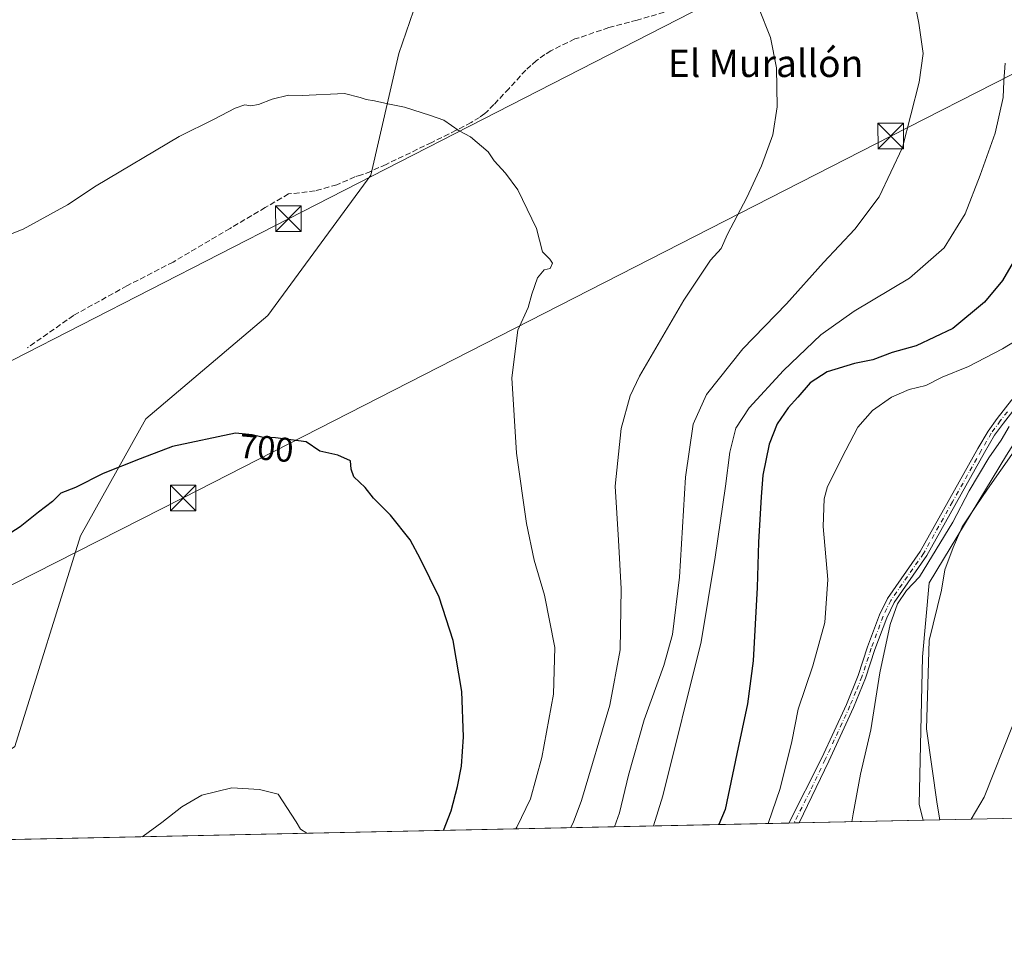
# Model space of a CAD drawing. Units: metres. Extents: x 645020 to 648482, y 4727640 to 4730026.
# Drawn here: x 646488 to 646777, y 4727640 to 4727910 of the extents above; entities that cross this region are included whole.
import ezdxf
from ezdxf.enums import TextEntityAlignment as Align

# ---------------------------------------------------------------- set-up
doc = ezdxf.new("R2010")
doc.units = ezdxf.units.M
doc.header["$MEASUREMENT"] = 0
doc.linetypes.add('DGN Style 3', pattern=[2.307223458686699, 1.648016756204785, -0.6592067024819142])
doc.linetypes.add('DGN Style 4', pattern=[2.6384748266838614, 1.318413404963828, -0.6592067024819142, 0.001648016756204785, -0.6592067024819142])
for name, color, linetype, lineweight in [('Arbolado forestal CxS', 92, 'Continuous', 0), ('Camino Cxs', 7, 'Continuous', 0), ('Camino eje', 30, 'DGN Style 4', 13), ('Comarca CxS', 21, 'Continuous', 0), ('Comunidad Autónoma CxS', 142, 'Continuous', 0), ('Cultivos herbáceos CxS', 92, 'Continuous', 0), ('Curva de nivel maestra', 30, 'Continuous', 30), ('Curva de nivel normal', 30, 'Continuous', 0), ('Espacio natural protegido', 121, 'Continuous', 13), ('Espacio natural protegido CxS', 121, 'Continuous', 0), ('Matorral CxS', 135, 'Continuous', 0), ('Municipio CxS', 4, 'Continuous', 0), ('Provincia CxS', 1, 'Continuous', 0), ('Rótulo de curva de nivel directora', 7, 'Continuous', 0), ('Senda', 7, 'DGN Style 3', 0), ('Tendido', 6, 'Continuous', 0), ('Texto cartográfico', 7, 'Continuous', 0), ('Torre de tendido puntual', 7, 'Continuous', 0)]:
    doc.layers.add(name, color=color, linetype=linetype, lineweight=lineweight)
doc.styles.add('Style-Arial', font='txt')

# ---------------------------------------------------------------- blocks, each defined once
blk = doc.blocks.new('*U8')
at = {"layer": 'Cultivos herbáceos CxS', "color": 92, "linetype": 'Continuous', "lineweight": 0}
blk.add_polyline3d([(646813.7122999999, 4727676.942700001, 658.5862000000052), (646752.8097000001, 4727675.648399999, 661.6527999999962), (646751.6142999995, 4727680.251300001, 661.8981000000058), (646752.5981000002, 4727723.545700001, 663.1757999999973), (646754.5654999996, 4727745.193299999, 664.6521999999968), (646777.1860999997, 4727782.583500001, 664.9639000000025)], dxfattribs=at)
blk = doc.blocks.new('5TTEND')
at = {"layer": 'Provincia CxS', "color": 7, "linetype": 'Continuous', "lineweight": 0}
for p, q in [((-0.375, 0.3754), (0.375, -0.3746)), ((0.3720000000000001, 0.3784000000000001), (-0.3720000000000001, -0.3776))]:
    blk.add_line(p, q, dxfattribs=at)
at = {"layer": 'Provincia CxS', "color": 7, "linetype": 'Continuous', "lineweight": 0, "flags": 128}
blk.add_lwpolyline([(-0.375, -0.3746), (0.375, -0.3746), (0.375, 0.3754), (-0.375, 0.3754), (-0.3720000000000001, -0.3776)], dxfattribs=at)

msp = doc.modelspace()

# ---------------------------------------------------------------- linework, layer by layer
at = {"layer": 'Arbolado forestal CxS', "color": 92, "linetype": 'Continuous', "lineweight": 0}
for points in [[(646413.0654999996, 4727687.9483, 695.3160000000062), (646452.2899000002, 4727673.9255, 700.5617000000058), (646486.5960999997, 4727697.254100001, 701.7522999999928), (646505.8092999998, 4727759.002900001, 700.1986000000034), (646525.0208999999, 4727793.3093, 699.0506000000023), (646560.6991999998, 4727823.4977, 697.943299999999), (646590.8897000002, 4727864.664100001, 695.639599999995), (646599.1233000001, 4727900.342300001, 693.9321999999956), (646604.5176999997, 4727915.9079, 693.2168999999994)], [(646604.5176999997, 4727915.9079, 693.2168999999994), (646599.1233000001, 4727900.342300001, 693.9321999999956), (646590.8897000002, 4727864.664100001, 695.639599999995), (646560.6991999998, 4727823.4977, 697.943299999999), (646525.0208999999, 4727793.3093, 699.0506000000023), (646505.8092999998, 4727759.002900001, 700.1986000000034), (646486.5960999997, 4727697.254100001, 701.7522999999928)]]:
    msp.add_polyline3d(points, dxfattribs=at)
at = {"layer": 'Camino Cxs', "color": 7, "linetype": 'Continuous', "lineweight": 0, "extrusion": (0.2111853824891894, 0.004489996245758572, 0.9774357135671932), "elevation": 158457.4226787944, "flags": 128}
msp.add_lwpolyline([(4712860.037608034, -730064.2697090759), (4712860.037608035, -730061.2133700075)], dxfattribs=at)
at = {"layer": 'Camino Cxs', "color": 7, "linetype": 'Continuous', "lineweight": 0}
for points in [[(646713.4511000002, 4727674.812100001, 668.8450000000012), (646723.0701000001, 4727693.880100001, 667.8666999999987), (646730.3000999996, 4727709.5701, 666.9278000000049), (646733.7901, 4727718.050100001, 666.6444999999949), (646736.5201000003, 4727726.420100001, 666.4124000000012), (646740.0401, 4727735.870100001, 666.2455999999949), (646742.3000999996, 4727740.5801, 665.9514000000054), (646751.9600999998, 4727754.420100001, 665.2731000000058), (646768.8400999998, 4727784.550100001, 665.3338999999978), (646771.8201000001, 4727789.690099999, 665.4459000000061), (646774.5000999998, 4727793.4001, 665.5733000000037), (646778.7301000003, 4727798.710100001, 665.6889999999985), (646784.8201000001, 4727805.370100001, 666.3594000000012), (646788.1001000004, 4727808.550100001, 667.1572000000015), (646791.9901000002, 4727811.720100001, 667.4164000000019), (646799.8800999997, 4727818.700099999, 667.2042999999976)], [(646801.3701, 4727817.0101, 665.4395999999979), (646793.4501, 4727810.0101, 666.0823999999993), (646789.6001000004, 4727806.870100001, 666.1450000000041), (646786.4401000004, 4727803.800100001, 666.1203999999998), (646780.4401000004, 4727797.2501, 665.3237999999983), (646776.3000999996, 4727792.040100001, 665.2253000000055), (646773.7200999996, 4727788.470100001, 665.1926999999996), (646770.8000999996, 4727783.4301, 665.1962000000058), (646753.8701, 4727753.220100001, 665.1088000000018), (646744.2500999998, 4727739.440099999, 665.4980000000069), (646742.1101000002, 4727734.9901, 665.7112999999954), (646738.6401000004, 4727725.6801, 665.8889999999956), (646735.9001000002, 4727717.270099999, 666.1150999999954), (646732.3701, 4727708.670100001, 666.3830000000017), (646725.1101000002, 4727692.920100001, 667.3812999999936), (646716.4401000004, 4727674.880100001, 668.1992000000029), (646716.4378000004, 4727674.875600001, 668.1993999999977)], [(646780.4401000004, 4727797.2501, 665.3237999999983), (646776.3000999996, 4727792.040100001, 665.2253000000055), (646773.7200999996, 4727788.470100001, 665.1926999999996), (646770.8000999996, 4727783.4301, 665.1962000000058), (646753.8701, 4727753.220100001, 665.1088000000018), (646744.2500999998, 4727739.440099999, 665.4980000000069), (646742.1101000002, 4727734.9901, 665.7112999999954), (646738.6401000004, 4727725.6801, 665.8889999999956), (646735.9001000002, 4727717.270099999, 666.1150999999954), (646732.3701, 4727708.670100001, 666.3830000000017), (646725.1101000002, 4727692.920100001, 667.3812999999936), (646716.4401000004, 4727674.880100001, 668.1992000000029), (646716.4378000004, 4727674.875499999, 668.1993999999977), (646713.4511000002, 4727674.812000001, 668.8450000000012), (646723.0701000001, 4727693.880100001, 667.8666999999987), (646730.3000999996, 4727709.5701, 666.9278000000049), (646733.7901, 4727718.050100001, 666.6444999999949), (646736.5201000003, 4727726.420100001, 666.4124000000012), (646740.0401, 4727735.870100001, 666.2455999999949), (646742.3000999996, 4727740.5801, 665.9514000000054), (646751.9600999998, 4727754.420100001, 665.2731000000058), (646768.8400999998, 4727784.550100001, 665.3338999999978), (646771.8201000001, 4727789.690099999, 665.4459000000061), (646774.5000999998, 4727793.4001, 665.5733000000037), (646778.7301000003, 4727798.710100001, 665.6889999999985)]]:
    msp.add_polyline3d(points, dxfattribs=at)
at = {"layer": 'Camino eje', "color": 30, "linetype": 'DGN Style 4', "lineweight": 13}
msp.add_polyline3d([(646777.4700999996, 4727795.325099999, 665.404999999999), (646775.4001000002, 4727792.720100001, 665.366200000004), (646772.7701000003, 4727789.0801, 665.3013999999966), (646769.8201000001, 4727783.9901, 665.2584999999963), (646761.3800999997, 4727768.925100001, 665.312699999995), (646752.9151, 4727753.8201, 665.1719000000012), (646743.2751000002, 4727740.0101, 665.7189000000071), (646742.1451000003, 4727737.655099999, 665.8016999999963), (646741.0751, 4727735.4301, 665.9741999999969), (646737.5800999999, 4727726.050100001, 666.1242000000057), (646734.8450999996, 4727717.6601, 666.3790000000008), (646733.0800999999, 4727713.360099999, 666.517399999997), (646731.3350999998, 4727709.120100001, 666.6545000000042), (646724.0900999998, 4727693.4001, 667.6238000000012), (646719.7550999997, 4727684.380100001, 668.1374000000069), (646714.9451000001, 4727674.845100001, 668.5225000000064), (646714.9444000004, 4727674.843800001, 668.5225999999967)], dxfattribs=at)
at = {"layer": 'Comarca CxS', "color": 21, "linetype": 'Continuous', "lineweight": 0, "flags": 128}
msp.add_lwpolyline([(645320.3773906855, 4727645.208476138), (645068.6900010962, 4727639.859982706), (645057.022210633, 4728196.487458922), (645020.2000010962, 4729953.139982685), (648432.6100011235, 4730025.659982682), (648441.2540000009, 4729622.8442), (648473.6065999997, 4728115.189099999), (648475.921100001, 4728007.3322), (648476.523000001, 4727979.280400001), (648482.2500011224, 4727712.399982707), (647396.144460993, 4727689.319695566), (647376.2677412855, 4727688.897292687), (647327.436553293, 4727687.859597612), (647268.8145621757, 4727686.613839803), (647133.7813550915, 4727683.744324069), (647118.9180585005, 4727683.42845351), (647090.6119999995, 4727682.827000001), (646757.6565000003, 4727675.751499999)], close=True, dxfattribs=at)
at = {"layer": 'Comunidad Autónoma CxS', "color": 142, "linetype": 'Continuous', "lineweight": 0, "flags": 128}
msp.add_lwpolyline([(645320.3773906855, 4727645.208476138), (645068.6900010962, 4727639.859982706), (645057.022210633, 4728196.487458922), (645020.2000010962, 4729953.139982685), (648432.6100011235, 4730025.659982682), (648441.2540000009, 4729622.8442), (648473.6065999997, 4728115.189099999), (648475.921100001, 4728007.3322), (648476.523000001, 4727979.280400001), (648482.2500011224, 4727712.399982707), (647396.144460993, 4727689.319695566), (647376.2677412855, 4727688.897292687), (647327.436553293, 4727687.859597612), (647268.8145621757, 4727686.613839803), (647133.7813550915, 4727683.744324069), (647118.9180585005, 4727683.42845351), (647090.6119999995, 4727682.827000001), (646757.6565000003, 4727675.751499999)], close=True, dxfattribs=at)
at = {"layer": 'Cultivos herbáceos CxS', "color": 92, "linetype": 'Continuous', "lineweight": 0, "extrusion": (0.05026786685848324, 0.001068210227251023, 0.9987352003851714), "elevation": 38221.85154888946, "flags": 128}
msp.add_lwpolyline([(4712867.925796301, -746131.8178994543), (4712867.9257963, -746070.8245054778)], dxfattribs=at)
at = {"layer": 'Cultivos herbáceos CxS', "color": 92, "linetype": 'Continuous', "lineweight": 0}
msp.add_polyline3d([(646948.1003000002, 4728103.8827, 677.6606000000029), (646938.2653000001, 4728102.8989, 677.2216000000044), (646927.4474999999, 4728104.8665, 676.7268999999942), (646917.8938999996, 4728097.0461, 676.6245999999956), (646916.6290999996, 4728096.0109, 676.6946999999927), (646921.5455, 4728055.668500001, 673.5359000000026), (646921.5449000001, 4728032.054099999, 672.2265000000043), (646911.7096999995, 4728015.326300001, 671.297900000005), (646902.8587999997, 4728007.455499999, 671.1238000000012), (646895.9744999995, 4727991.7117, 670.251099999994), (646889.0878999997, 4727917.914899999, 667.8727000000072), (646884.1706999998, 4727904.1395, 667.4337999999989), (646875.3197, 4727898.235500001, 667.4018999999971), (646854.3186999997, 4727892.567500001, 667.2204999999958), (646818.4940999999, 4727847.524300001, 666.2690000000002), (646777.1860999997, 4727782.583500001, 664.9639000000025), (646754.5654999996, 4727745.193299999, 664.6521999999968), (646752.5981000002, 4727723.545700001, 663.1757999999973), (646751.6142999995, 4727680.251300001, 661.8981000000058), (646752.8097000001, 4727675.648600001, 661.6527999999962)], dxfattribs=at)
at = {"layer": 'Curva de nivel maestra', "color": 30, "linetype": 'Continuous', "lineweight": 30, "flags": 128}
for points, elevation in [([(646781.6200000001, 4727843.360099999), (646776.0300000003, 4727833.780099999), (646770.7400000002, 4727827.440099999), (646761.5, 4727819.7401), (646750.7400000002, 4727814.670100001), (646743.7100000001, 4727812.720100001), (646738.04, 4727810.550100001), (646732.7000000002, 4727809.450099999), (646724.6799999997, 4727807.040100001), (646719.7100000001, 4727803.770099999), (646716.0199999996, 4727799.5701), (646713.2000000002, 4727796.5001), (646710.0099999999, 4727791.8301), (646707.6900000004, 4727785.840100001), (646705.7699999996, 4727776.720100001), (646705.3600000005, 4727770.450099999), (646704.5599999997, 4727757.130100001), (646704.1600000003, 4727743.8301), (646703.0099999999, 4727722.390100001), (646701.2800000003, 4727709.7301), (646698.1500000004, 4727695.0601), (646694.7199999997, 4727678.7401), (646692.8883999997, 4727674.375299999)], 675), ([(646612.2559000002, 4727672.661800001), (646614.4699999997, 4727678.380100001), (646616.3700000001, 4727685.550100001), (646617.4600000001, 4727691.520099999), (646618.0499999998, 4727700.0601), (646617.6399999997, 4727713.390100001), (646615.0199999996, 4727728.350099999), (646610.9100000003, 4727741.020099999), (646605.4600000001, 4727752.140100001), (646602.4600000001, 4727757.800100001), (646596.6799999997, 4727765.020099999), (646591.7000000002, 4727770.020099999), (646589.2699999996, 4727773.190099999), (646585.9400000004, 4727776.2601), (646585.1500000004, 4727778.4901), (646585, 4727781.0001), (646581.2800000003, 4727782.620100001), (646576.0199999996, 4727783.7501), (646571.9900000002, 4727786.5701), (646563.0199999996, 4727787.690099999), (646558.9400000004, 4727787.940099999), (646556.1200000001, 4727788.620100001), (646551.2699999996, 4727789.0601), (646532.7999999998, 4727785.1501), (646523.2999999998, 4727781.550100001), (646512.5, 4727777.270099999), (646504.3899999997, 4727773.190099999), (646500.1200000001, 4727771.440099999), (646497.6699999999, 4727769.050100001), (646493.54, 4727765.890100001), (646488.1600000003, 4727761.600099999), (646482.6600000003, 4727758.140100001)], 700)]:
    msp.add_lwpolyline(points, dxfattribs=dict(at, elevation=elevation))
at = {"layer": 'Curva de nivel normal', "color": 30, "linetype": 'Continuous', "lineweight": 0, "flags": 128}
for points, elevation in [([(646662.3263999998, 4727673.725600001), (646663.8099999997, 4727677.7601), (646666.4600000001, 4727688.840100001), (646671.0099999999, 4727705.100099999), (646676.8200000003, 4727721.020099999), (646679.3799999999, 4727730.100099999), (646681.3799999999, 4727746.860099999), (646683.1200000001, 4727776.170100001), (646685.3700000001, 4727791.670100001), (646689.3200000003, 4727800.350099999), (646699.9800000006, 4727813.8101), (646712.7800000003, 4727827.0101), (646723.5599999997, 4727839.050100001), (646732.7199999997, 4727848.880100001), (646739.8499999996, 4727858.350099999), (646746.7199999997, 4727872.800100001), (646751.6299999999, 4727891.940099999), (646752.7800000003, 4727900.340100001), (646751.4900000002, 4727909.170100001), (646747.5599999997, 4727929.2401)], 685), ([(646649.4176000003, 4727673.451300001), (646650.2100000001, 4727674.920100001), (646652.6399999997, 4727681.4001), (646661.0099999999, 4727709.3301), (646664.0099999999, 4727725.5801), (646664.25, 4727743.4901), (646663.5199999996, 4727757.7401), (646662.5099999999, 4727773.520099999), (646664.3300000001, 4727790.4101), (646666.9699999997, 4727800.0001), (646669.6299999999, 4727805.8101), (646682.6100000005, 4727828.0601), (646690.4400000004, 4727839.7301), (646693.6299999999, 4727843.1501), (646695.4800000006, 4727847.4101), (646701.1399999997, 4727858.1501), (646705.4600000001, 4727867.390100001), (646708.7300000006, 4727876.4801), (646710.0199999996, 4727884.7401), (646709.7800000003, 4727896.1501), (646708.0700000003, 4727905.0601), (646704.6600000003, 4727913.590100001)], 690), ([(646776.8499999996, 4727897.530099999), (646776.4100000003, 4727892.2601), (646776.2000000002, 4727887.4801), (646773.8700000001, 4727876.970100001), (646769.4500000002, 4727864.710100001), (646765.1500000004, 4727853.3101), (646758.9100000003, 4727843.390100001), (646748.75, 4727834.5001), (646732.6200000001, 4727824.780099999), (646722.8099999997, 4727817.850099999), (646711.8200000003, 4727807.460100001), (646701.8300000001, 4727796.520099999), (646697.9400000004, 4727790.520099999), (646696.1299999999, 4727783.4801), (646694.8200000003, 4727773.5601), (646691.8399999999, 4727752.720100001), (646687.7000000002, 4727727.9101), (646676.54, 4727682.7401), (646673.7302000001, 4727673.968)], 679.9999999999999), ([(646633.3927999996, 4727673.1108), (646633.7000000002, 4727673.630100001), (646637.7000000002, 4727681.920100001), (646641.0300000003, 4727694.050100001), (646644.4900000002, 4727712.530099999), (646644.8700000001, 4727726.300100001), (646641.8600000005, 4727741.5701), (646638.8099999997, 4727751.8301), (646636.5, 4727762.5701), (646633.6600000003, 4727783.2401), (646632.2800000003, 4727805.300100001), (646634.0300000003, 4727819.2601), (646637.0700000003, 4727825.880100001), (646638.1399999997, 4727829.7501), (646639.7300000006, 4727834.630100001), (646641.7100000001, 4727836.890100001), (646643.5, 4727837.360099999), (646644.2100000001, 4727838.880100001), (646643.3700000001, 4727840.0701), (646641.2300000006, 4727842.2301), (646639.4299999997, 4727849.0601), (646634, 4727860.4001), (646630.3899999997, 4727865.280099999), (646627.0199999996, 4727868.880100001), (646625.3099999997, 4727871.530099999), (646620.1299999999, 4727875.9101), (646616.79, 4727877.620100001), (646612.2800000003, 4727880.8201), (646608.3899999997, 4727882.200099999), (646600.7699999996, 4727884.640100001), (646595.9100000003, 4727885.540100001), (646592.04, 4727886.4301), (646589.5599999997, 4727886.8201), (646587.7800000003, 4727887.420100001), (646583.25, 4727888.590100001), (646570.8099999997, 4727888.020099999), (646566.75, 4727888.1601), (646561.9800000006, 4727886.9801), (646558.0499999998, 4727885.360099999), (646555.7800000003, 4727884.9801), (646553.9699999997, 4727885.2401), (646551.1200000001, 4727884.3201), (646544.9900000002, 4727881.0601), (646534.79, 4727875.9901), (646510.4100000003, 4727861.5001), (646501.9800000006, 4727855.9801), (646489.0499999998, 4727848.870100001), (646479.7699999996, 4727845.2401)], 695), ([(646707.3635999998, 4727674.682700001), (646710.9100000003, 4727684.890100001), (646714.2699999996, 4727698.7301), (646716.1600000003, 4727708.2301), (646720.4199999999, 4727720.860099999), (646724.0099999999, 4727733.590100001), (646724.8399999999, 4727746.190099999), (646723.4400000004, 4727761.7301), (646723.7599999999, 4727769.780099999), (646724.75, 4727773.390100001), (646730.1200000001, 4727784.0601), (646733.6799999997, 4727790.850099999), (646737.9900000002, 4727795.690099999), (646743.5499999998, 4727799.610099999), (646748.7300000006, 4727801.8201), (646753.5499999998, 4727803.020099999), (646758.3799999999, 4727805.5001), (646766.04, 4727808.600099999), (646776.04, 4727813.7401), (646788.0700000003, 4727821.0601)], 670.0000000000001), ([(646777.9800000006, 4727791.020099999), (646775.6200000001, 4727787.0601), (646772.0499999998, 4727781.8301), (646766.2300000006, 4727772.130100001), (646761.4800000006, 4727762.970100001), (646751.7100000001, 4727746.9901), (646747.9400000004, 4727742.920100001), (646745.2800000003, 4727739.020099999), (646743.1699999999, 4727732.950099999), (646740.1399999997, 4727718.840100001), (646737.4400000004, 4727702.100099999), (646734.4400000004, 4727689.120100001), (646732.2699999996, 4727677.530099999), (646731.9167, 4727675.204600001)], 665), ([(646823.6771000001, 4727677.1545), (646815.3600000005, 4727683.880100001), (646812.04, 4727688.0601), (646809.2800000003, 4727693.630100001), (646805.8899999997, 4727703.2401), (646803.6799999997, 4727712.9101), (646801.4400000004, 4727715.280099999), (646803.2699999996, 4727717.110099999), (646803.5700000003, 4727718.920100001), (646801.7599999999, 4727718.9301), (646799.04, 4727718.4001), (646793.7100000001, 4727718.630100001), (646788.04, 4727716.370100001), (646783.75, 4727712.220100001), (646778.9299999997, 4727703.280099999), (646770.6399999997, 4727682.390100001), (646766.8256999999, 4727675.9464)], 660), ([(646572.1299999999, 4727671.8091), (646570.3200000003, 4727672.9901), (646569.0800000001, 4727675.210100001), (646563.7199999997, 4727683.280099999), (646558.3300000001, 4727684.610099999), (646550.2199999997, 4727685.110099999), (646541.3899999997, 4727682.9801), (646535.5499999998, 4727679.5701), (646529.7199999997, 4727675.0101), (646524.2300000006, 4727671.0101), (646524.0199999996, 4727670.786499999)], 705)]:
    msp.add_lwpolyline(points, dxfattribs=dict(at, elevation=elevation))
at = {"layer": 'Espacio natural protegido', "color": 121, "linetype": 'Continuous', "lineweight": 13, "flags": 128}
msp.add_lwpolyline([(646791.1791000008, 4727800.533199999), (646771.6081000008, 4727772.669299998), (646768.2881000015, 4727767.769200004), (646764.2351000007, 4727761.584200001), (646761.5750000019, 4727755.556199999), (646759.1810999997, 4727749.027199998), (646758.1731000012, 4727743.036200002), (646754.5391000018, 4727728.317199999), (646753.7550999998, 4727702.392200001), (646756.8841000004, 4727680.336200003), (646757.656507147, 4727675.751457587)], dxfattribs=at)
at = {"layer": 'Espacio natural protegido CxS', "color": 121, "linetype": 'Continuous', "lineweight": 0, "flags": 128}
msp.add_lwpolyline([(646791.1791000003, 4727800.533199999), (646771.6081000002, 4727772.669299999), (646768.2880999988, 4727767.769200002), (646764.2351000002, 4727761.584200001), (646761.5749999991, 4727755.5562), (646759.181099999, 4727749.027199999), (646758.1731000007, 4727743.036200001), (646754.5390999991, 4727728.317199999), (646753.7550999993, 4727702.392200001), (646756.8840999998, 4727680.336200002), (646757.6565000003, 4727675.751499999), (645320.3773906855, 4727645.208476138), (645068.6900010962, 4727639.859982706), (645057.022210633, 4728196.487458922), (645020.2000010962, 4729953.139982685), (648432.6100011235, 4730025.659982682)], dxfattribs=at)
at = {"layer": 'Matorral CxS', "color": 135, "linetype": 'Continuous', "lineweight": 0, "extrusion": (0.2350423331935078, 0.004990517052178611, 0.9719723228294642), "elevation": 176249.0960933304, "flags": 128}
msp.add_lwpolyline([(4712881.321460539, -725836.2302999072), (4712881.321460539, -725834.6939017387)], dxfattribs=at)
at = {"layer": 'Matorral CxS', "color": 135, "linetype": 'Continuous', "lineweight": 0, "extrusion": (0.1862661728033827, 0.003957629325368397, 0.9824913485824206), "elevation": 139828.6265513567, "flags": 128}
msp.add_lwpolyline([(4712870.306041204, -733831.1145934551), (4712870.306041205, -733794.0861666573)], dxfattribs=at)
at = {"layer": 'Matorral CxS', "color": 135, "linetype": 'Continuous', "lineweight": 0, "extrusion": (0.08975128979458304, 0.001907246579653607, 0.9959623830199077), "elevation": 67726.77881039037, "flags": 128}
msp.add_lwpolyline([(4712867.930603259, -743933.3416699745), (4712867.930603259, -743624.9121143005)], dxfattribs=at)
at = {"layer": 'Matorral CxS', "color": 135, "linetype": 'Continuous', "lineweight": 0, "extrusion": (0.2344460093809673, 0.00499121851823978, 0.9721163286474734), "elevation": 175866.8572025922, "flags": 128}
msp.add_lwpolyline([(4712838.760017373, -726203.6680796613), (4712838.760017374, -726202.1311869883)], dxfattribs=at)
at = {"layer": 'Matorral CxS', "color": 135, "linetype": 'Continuous', "lineweight": 0}
for points in [[(646948.1003000002, 4728103.8827, 677.6606000000029), (646938.2653000001, 4728102.8989, 677.2216000000044), (646927.4474999999, 4728104.8665, 676.7268999999942), (646917.8938999996, 4728097.0461, 676.6245999999956), (646916.6290999996, 4728096.0109, 676.6946999999927), (646921.5455, 4728055.668500001, 673.5359000000026), (646921.5449000001, 4728032.054099999, 672.2265000000043), (646911.7096999995, 4728015.326300001, 671.297900000005), (646902.8587999997, 4728007.455499999, 671.1238000000012), (646895.9744999995, 4727991.7117, 670.251099999994), (646889.0878999997, 4727917.914899999, 667.8727000000072), (646884.1706999998, 4727904.1395, 667.4337999999989), (646875.3197, 4727898.235500001, 667.4018999999971), (646854.3186999997, 4727892.567500001, 667.2204999999958), (646818.4940999999, 4727847.524300001, 666.2690000000002), (646777.1860999997, 4727782.583500001, 664.9639000000025), (646754.5654999996, 4727745.193299999, 664.6521999999968), (646752.5981000002, 4727723.545700001, 663.1757999999973), (646751.6142999995, 4727680.251300001, 661.8981000000058), (646752.8097000001, 4727675.648600001, 661.6527999999962)], [(646777.1860999997, 4727782.583500001, 664.9639000000025), (646754.5654999996, 4727745.193299999, 664.6521999999968), (646752.5981000002, 4727723.545700001, 663.1757999999973), (646751.6142999995, 4727680.251300001, 661.8981000000058), (646752.8097000001, 4727675.648399999, 661.6527999999962), (646406.3361999998, 4727668.285700001, 696.9612999999954), (646406.3365000002, 4727675.178500001, 696.1051000000007), (646411.2547000004, 4727686.985300001, 695.1410000000033), (646413.0654999996, 4727687.9483, 695.3160000000062), (646452.2899000002, 4727673.9255, 700.5617000000058), (646486.5960999997, 4727697.254100001, 701.7522999999928), (646505.8092999998, 4727759.002900001, 700.1986000000034), (646525.0208999999, 4727793.3093, 699.0506000000023), (646560.6991999998, 4727823.4977, 697.943299999999), (646590.8897000002, 4727864.664100001, 695.639599999995), (646599.1233000001, 4727900.342300001, 693.9321999999956), (646604.5176999997, 4727915.9079, 693.2168999999994)], [(646413.0654999996, 4727687.9483, 695.3160000000062), (646452.2899000002, 4727673.9255, 700.5617000000058), (646486.5960999997, 4727697.254100001, 701.7522999999928), (646505.8092999998, 4727759.002900001, 700.1986000000034), (646525.0208999999, 4727793.3093, 699.0506000000023), (646560.6991999998, 4727823.4977, 697.943299999999), (646590.8897000002, 4727864.664100001, 695.639599999995), (646599.1233000001, 4727900.342300001, 693.9321999999956), (646604.5176999997, 4727915.9079, 693.2168999999994)]]:
    msp.add_polyline3d(points, dxfattribs=at)
at = {"layer": 'Municipio CxS', "color": 4, "linetype": 'Continuous', "lineweight": 0, "flags": 128}
msp.add_lwpolyline([(645320.3773906855, 4727645.208476138), (645068.6900010962, 4727639.859982706), (645057.022210633, 4728196.487458922), (645020.2000010962, 4729953.139982685), (648432.6100011235, 4730025.659982682), (648441.2540000009, 4729622.8442), (648473.6065999997, 4728115.189099999), (648475.921100001, 4728007.3322), (648476.523000001, 4727979.280400001), (648482.2500011224, 4727712.399982707), (647396.144460993, 4727689.319695566), (647376.2677412855, 4727688.897292687), (647327.436553293, 4727687.859597612), (647268.8145621757, 4727686.613839803), (647133.7813550915, 4727683.744324069), (647118.9180585005, 4727683.42845351), (647090.6119999995, 4727682.827000001), (646757.6565000003, 4727675.751499999)], close=True, dxfattribs=at)
at = {"layer": 'Provincia CxS', "color": 1, "linetype": 'Continuous', "lineweight": 0, "flags": 128}
msp.add_lwpolyline([(645320.3773906855, 4727645.208476138), (645068.6900010962, 4727639.859982706), (645057.022210633, 4728196.487458922), (645020.2000010962, 4729953.139982685), (648432.6100011235, 4730025.659982682), (648441.2540000009, 4729622.8442), (648473.6065999997, 4728115.189099999), (648475.921100001, 4728007.3322), (648476.523000001, 4727979.280400001), (648482.2500011224, 4727712.399982707), (647396.144460993, 4727689.319695566), (647376.2677412855, 4727688.897292687), (647327.436553293, 4727687.859597612), (647268.8145621757, 4727686.613839803), (647133.7813550915, 4727683.744324069), (647118.9180585005, 4727683.42845351), (647090.6119999995, 4727682.827000001), (646757.6565000003, 4727675.751499999)], close=True, dxfattribs=at)
at = {"layer": 'Senda', "color": 7, "linetype": 'DGN Style 3', "lineweight": 0}
msp.add_polyline3d([(646679.1001000004, 4727913.100099999, 691.7554999999993), (646668.9501, 4727910.0801, 692.2168999999994), (646660.6901000004, 4727907.9301, 692.6763000000064), (646651.8800999997, 4727904.920100001, 693.5918999999994), (646650.6801000005, 4727904.590100001, 694.2667999999976), (646643.7200999996, 4727901.110099999, 694.6760000000068), (646641.9200999998, 4727900.030099999, 694.1604999999981), (646639.4200999998, 4727898.210100001, 693.6100000000006), (646637.8400999998, 4727896.850099999, 693.5871999999945), (646636.3601000002, 4727895.420100001, 693.6769999999962), (646634.7901, 4727893.770099999, 693.783500000005), (646631.4200999998, 4727890.0701, 694.2559000000037), (646627.0100999996, 4727885.370100001, 694.6049000000058), (646625.0100999996, 4727883.370100001, 694.5577000000048), (646624.3201000001, 4727882.7501, 694.5687999999936), (646622.8101000005, 4727881.610099999, 694.6496999999945), (646620.3201000001, 4727880.090100001, 694.8334000000032), (646615.9001000002, 4727877.8101, 694.9131999999954), (646608.7600999996, 4727874.2601, 695.1744000000035), (646595.4001000002, 4727867.8201, 695.7005999999965), (646590.8901000004, 4727865.790100001, 696.3666999999987), (646588.1401000004, 4727864.7501, 696.7158999999956), (646586.2801000001, 4727864.140100001, 696.4922999999981), (646580.9338999996, 4727861.861099999, 696.2252000000008), (646574.5839000001, 4727860.035499999, 696.3322000000044), (646566.8051000005, 4727859.1623, 696.4597000000067), (646559.9789000005, 4727855.193499999, 696.6171000000032), (646549.6601, 4727849.081700001, 696.7026999999945), (646532.9967, 4727839.223300001, 697.0816999999952), (646519.4499000004, 4727832.238299999, 697.258799999996), (646503.7865000004, 4727823.559900001, 697.7737000000052), (646490.2399000004, 4727814.0349, 697.7782000000007)], dxfattribs=at)
at = {"layer": 'Tendido', "color": 6, "linetype": 'Continuous', "lineweight": 0}
for points in [[(648454.4375999998, 4729008.4771, 603.1088000000018), (648267.1699999999, 4728883.430000001, 641.7535999999964), (647919.9483000003, 4728651.146000001, 649.4275999999954), (647713.5099999999, 4728514.67, 647.187699999995), (647580.3600000005, 4728429.109999999, 664.8127999999997), (647390.4199999999, 4728301.09, 670.7942000000039), (647207.2300000006, 4728178.810000001, 711.386799999993), (646991.7100000001, 4728068.680000001, 678.8399999999965), (646729.75, 4727935.4, 687.6009999999952), (646566.7800000003, 4727851.91, 698.2133999999933), (646404.9199999999, 4727769.050000001, 698.9421000000002), (646197.2560000002, 4727663.842599999, 621.3122000000003)], [(648457.9732999997, 4728843.714000001, 595.3689000000013), (648323.0099999999, 4728762.9, 630.181899999996), (648025.2300000006, 4728584.9, 639.6913999999961), (647781.6399999997, 4728491.130000001, 639.8081999999995), (647557.8600000005, 4728343.140000001, 654.8282999999938), (647364.8300000001, 4728217.640000001, 678.6766000000061), (647200.7800000003, 4728109.59, 701.9544000000024), (647025.4199999999, 4728019.99, 684.3203000000067), (646743.2800000003, 4727876.130000001, 689.2026999999945), (646535.9199999999, 4727770.08, 702.6362999999984), (646374.5999999996, 4727688.289999999, 691.0087000000058), (646332.2483000001, 4727666.711300001, 672.9550000000017)]]:
    msp.add_polyline3d(points, dxfattribs=at)

# ---------------------------------------------------------------- block references
at = {"layer": 'Cultivos herbáceos CxS', "color": 92, "linetype": 'Continuous', "lineweight": 0}
msp.add_blockref('*U8', (0, 0), dxfattribs=at)
at = {"layer": 'Torre de tendido puntual', "color": 7, "linetype": 'Continuous', "lineweight": 0, "xscale": 10, "yscale": 10, "zscale": 10}
for p in [(646743.2800000003, 4727876.130000001, 689.2026999999945), (646566.7800000003, 4727851.91, 698.2133999999933), (646535.9199999999, 4727770.08, 702.6362999999984)]:
    msp.add_blockref('5TTEND', p, dxfattribs=at)

# ---------------------------------------------------------------- texts
at = {"layer": 'Rótulo de curva de nivel directora', "color": 7, "linetype": 'Continuous', "lineweight": 0, "style": 'Style-Arial'}
msp.add_text('700', height=7.000000000000002, rotation=354.8162388625281, dxfattribs=at).set_placement((646560.3088776409, 4727784.696007906), align=Align.MIDDLE_CENTER)
at = {"layer": 'Texto cartográfico', "color": 7, "linetype": 'Continuous', "lineweight": 0, "style": 'Style-Arial'}
msp.add_text('El Murallón', height=8, dxfattribs=at).set_placement((646706.6147719515, 4727897.430149999), align=Align.MIDDLE_CENTER)

doc.saveas('drawing.dxf')
